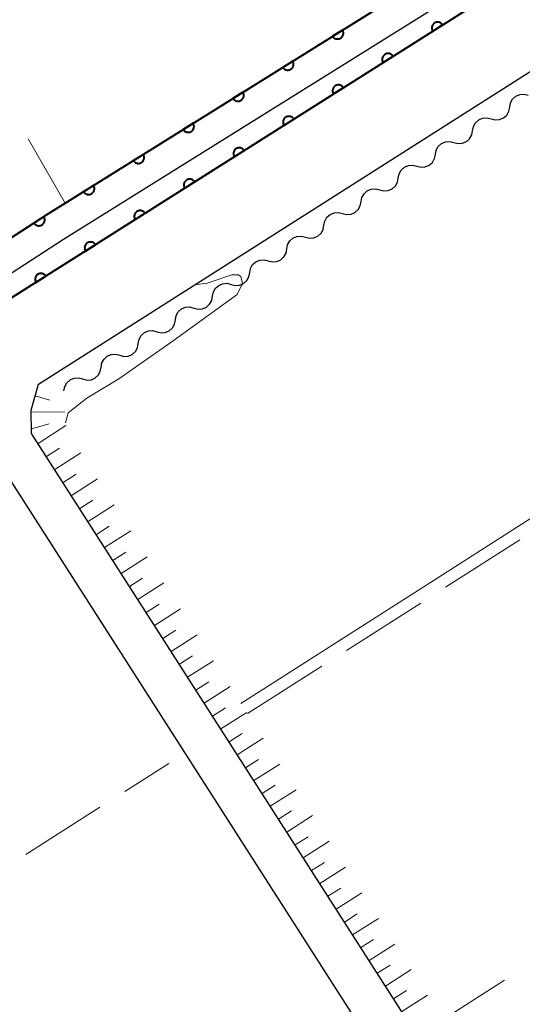
# Model space of a CAD drawing. Units: metres. Extents: x -72000 to -70000, y 40500 to 42000.
# Drawn here: x -70571 to -70528, y 41446 to 41530 of the extents above; entities that cross this region are included whole.
import ezdxf

# ---------------------------------------------------------------- set-up
doc = ezdxf.new("R2010")
doc.units = ezdxf.units.M
for name, color, linetype, lineweight in [('210100_道路縁(街区線)', 7, 'Continuous', 30), ('510100_河川', 7, 'Continuous', 30), ('510200_細流', 7, 'Continuous', 30), ('610111_人工斜面(上)', 7, 'Continuous', 30), ('610199_人工斜面(ヒゲ)', 7, 'Continuous', 30), ('611100_コンクリート被覆(直落)', 7, 'Continuous', 30), ('611111_コンクリート被覆(幅上)', 7, 'Continuous', 30), ('611112_コンクリート被覆(幅下)', 7, 'Continuous', 30), ('630200_耕地界', 7, 'Continuous', 30), ('710200_等高線(主曲線)', 7, 'Continuous', 13)]:
    doc.layers.add(name, color=color, linetype=linetype, lineweight=lineweight)

msp = doc.modelspace()

# ---------------------------------------------------------------- linework, layer by layer
at = {"layer": '210100_道路縁(街区線)', "linetype": 'Continuous', "lineweight": 30, "flags": 128}
for points in [[(-70282.74, 41676.11), (-70282.35, 41672.47), (-70286.1, 41670.81), (-70301.98, 41663.78), (-70334.94, 41649.57), (-70362.62, 41637.36), (-70371.14, 41633.2), (-70375.86, 41630.6), (-70380.24, 41627.73), (-70387.51, 41623.09), (-70403.37, 41613.29), (-70443.13, 41588.26), (-70481.34, 41563.65), (-70531.04, 41532.13), (-70571.82, 41506.28), (-70605.97, 41484.11), (-70640.96, 41459.72)], [(-70514.34, 41407.57), (-70570.13, 41494.73), (-70570.16, 41496.7), (-70569.52, 41498.93), (-70519.5, 41530.76), (-70401.29, 41606.61), (-70396.55, 41609.57), (-70394.85, 41608.81), (-70394.08, 41607.59), (-70339.23, 41520.93), (-70338.66, 41519.67), (-70338.68, 41519.3), (-70339.67, 41517.89), (-70385.69, 41488.32), (-70405.31, 41475.36), (-70426.23, 41461.39), (-70438.87, 41453.92), (-70448.37, 41448.14), (-70462.22, 41438.91)], [(-70672.65, 41347.6), (-70650.87, 41409.89), (-70645.55, 41421.8), (-70641.15, 41431.42), (-70634.06, 41443.52), (-70628.1, 41451), (-70618.58, 41461.05), (-70614.64, 41465.13), (-70608.59, 41470.34), (-70595.57, 41481.4), (-70588.66, 41486.75), (-70577.11, 41494.1), (-70575.21, 41493.64), (-70572.82, 41492.07), (-70511.01, 41395.48)]]:
    msp.add_lwpolyline(points, dxfattribs=at)
at = {"layer": '510100_河川', "linetype": 'Continuous', "lineweight": 30, "flags": 128}
for points in [[(-70642.47, 41464.65), (-70607.28, 41488.39), (-70568.75, 41513.41), (-70526.83, 41539.61), (-70473.91, 41572.93), (-70424.21, 41604.5), (-70389.19, 41626.37), (-70381.58, 41630.94), (-70365.89, 41639.32), (-70348.26, 41647.09), (-70314.56, 41661.34), (-70297.23, 41668.9), (-70286.69, 41673.5), (-70287.47, 41674.77)], [(-70641.14, 41462.49), (-70605.88, 41486.28), (-70567.39, 41511.27), (-70525.48, 41537.46), (-70472.56, 41570.78), (-70422.88, 41602.94), (-70387.9, 41624.94), (-70380.29, 41629.52), (-70364.49, 41637.99), (-70346.97, 41645.41), (-70313.72, 41659.78), (-70295.92, 41667.24), (-70286.51, 41671.48), (-70286.1, 41670.81)]]:
    msp.add_lwpolyline(points, dxfattribs=at)
at = {"layer": '510200_細流', "linetype": 'Continuous', "lineweight": 30, "flags": 128}
for points in [[(-70529.406, 41522.536), (-70529.338, 41522.897), (-70529.157, 41523.216), (-70528.883, 41523.462), (-70528.546, 41523.606), (-70528.18, 41523.635), (-70527.824, 41523.543)], [(-70530.987, 41521.529), (-70530.632, 41521.438), (-70530.266, 41521.466), (-70529.928, 41521.61), (-70529.654, 41521.856), (-70529.474, 41522.175), (-70529.406, 41522.536)], [(-70532.569, 41520.521), (-70532.501, 41520.882), (-70532.32, 41521.201), (-70532.046, 41521.447), (-70531.709, 41521.591), (-70531.343, 41521.62), (-70530.987, 41521.529)], [(-70534.15, 41519.514), (-70533.794, 41519.423), (-70533.429, 41519.452), (-70533.091, 41519.596), (-70532.817, 41519.841), (-70532.636, 41520.16), (-70532.569, 41520.521)], [(-70535.732, 41518.507), (-70535.664, 41518.868), (-70535.483, 41519.187), (-70535.209, 41519.432), (-70534.871, 41519.576), (-70534.506, 41519.605), (-70534.15, 41519.514)], [(-70537.313, 41517.499), (-70536.957, 41517.408), (-70536.592, 41517.437), (-70536.254, 41517.581), (-70535.98, 41517.827), (-70535.799, 41518.146), (-70535.732, 41518.507)], [(-70538.894, 41516.492), (-70538.827, 41516.853), (-70538.646, 41517.172), (-70538.372, 41517.418), (-70538.034, 41517.562), (-70537.669, 41517.591), (-70537.313, 41517.499)], [(-70540.476, 41515.485), (-70540.12, 41515.393), (-70539.754, 41515.422), (-70539.417, 41515.566), (-70539.143, 41515.812), (-70538.962, 41516.131), (-70538.894, 41516.492)], [(-70542.057, 41514.477), (-70541.989, 41514.838), (-70541.809, 41515.157), (-70541.535, 41515.403), (-70541.197, 41515.547), (-70540.831, 41515.576), (-70540.476, 41515.485)], [(-70543.639, 41513.47), (-70543.283, 41513.379), (-70542.917, 41513.408), (-70542.58, 41513.552), (-70542.306, 41513.797), (-70542.125, 41514.116), (-70542.057, 41514.477)], [(-70545.22, 41512.463), (-70545.152, 41512.824), (-70544.971, 41513.143), (-70544.698, 41513.388), (-70544.36, 41513.532), (-70543.994, 41513.561), (-70543.639, 41513.47)], [(-70546.801, 41511.455), (-70546.446, 41511.364), (-70546.08, 41511.393), (-70545.743, 41511.537), (-70545.469, 41511.783), (-70545.288, 41512.102), (-70545.22, 41512.463)], [(-70548.383, 41510.448), (-70548.315, 41510.809), (-70548.134, 41511.128), (-70547.86, 41511.374), (-70547.523, 41511.518), (-70547.157, 41511.547), (-70546.801, 41511.455)], [(-70549.964, 41509.441), (-70549.609, 41509.349), (-70549.243, 41509.378), (-70548.905, 41509.522), (-70548.631, 41509.768), (-70548.451, 41510.087), (-70548.383, 41510.448)], [(-70551.546, 41508.433), (-70551.478, 41508.794), (-70551.297, 41509.113), (-70551.023, 41509.359), (-70550.686, 41509.503), (-70550.32, 41509.532), (-70549.964, 41509.441)], [(-70553.127, 41507.426), (-70552.772, 41507.335), (-70552.406, 41507.364), (-70552.068, 41507.508), (-70551.794, 41507.753), (-70551.613, 41508.072), (-70551.546, 41508.433)], [(-70554.709, 41506.419), (-70554.641, 41506.78), (-70554.46, 41507.099), (-70554.186, 41507.344), (-70553.849, 41507.488), (-70553.483, 41507.517), (-70553.127, 41507.426)], [(-70556.29, 41505.411), (-70555.934, 41505.32), (-70555.569, 41505.349), (-70555.231, 41505.493), (-70554.957, 41505.739), (-70554.776, 41506.058), (-70554.709, 41506.419)], [(-70557.871, 41504.404), (-70557.804, 41504.765), (-70557.623, 41505.084), (-70557.349, 41505.33), (-70557.011, 41505.474), (-70556.646, 41505.503), (-70556.29, 41505.411)], [(-70559.453, 41503.397), (-70559.097, 41503.305), (-70558.732, 41503.334), (-70558.394, 41503.478), (-70558.12, 41503.724), (-70557.939, 41504.043), (-70557.871, 41504.404)], [(-70561.034, 41502.389), (-70560.967, 41502.75), (-70560.786, 41503.069), (-70560.512, 41503.315), (-70560.174, 41503.459), (-70559.809, 41503.488), (-70559.453, 41503.397)], [(-70562.616, 41501.382), (-70562.26, 41501.291), (-70561.894, 41501.32), (-70561.557, 41501.464), (-70561.283, 41501.709), (-70561.102, 41502.028), (-70561.034, 41502.389)], [(-70564.197, 41500.375), (-70564.129, 41500.736), (-70563.949, 41501.055), (-70563.675, 41501.3), (-70563.337, 41501.444), (-70562.971, 41501.473), (-70562.616, 41501.382)], [(-70565.779, 41499.367), (-70565.423, 41499.276), (-70565.057, 41499.305), (-70564.72, 41499.449), (-70564.446, 41499.695), (-70564.265, 41500.014), (-70564.197, 41500.375)], [(-70567.36, 41498.36), (-70567.292, 41498.721), (-70567.111, 41499.04), (-70566.837, 41499.286), (-70566.5, 41499.43), (-70566.134, 41499.459), (-70565.779, 41499.367)]]:
    msp.add_lwpolyline(points, dxfattribs=at)
at = {"layer": '610111_人工斜面(上)', "linetype": 'Continuous', "lineweight": 13, "flags": 128}
msp.add_lwpolyline([(-70513.13, 41406.83), (-70514.34, 41407.57), (-70570.13, 41494.73), (-70570.16, 41496.7), (-70569.52, 41498.93)], dxfattribs=at)
at = {"layer": '610199_人工斜面(ヒゲ)', "linetype": 'Continuous', "lineweight": 13, "flags": 128}
for points in [[(-70569.81, 41497.92), (-70568.56, 41497.56)], [(-70570.16, 41496.53), (-70567.28, 41496.57)], [(-70570.13, 41495.12), (-70568.62, 41495.54)], [(-70569.57, 41493.87), (-70567.2, 41495.39)], [(-70568.86, 41492.76), (-70567.75, 41493.47)], [(-70568.15, 41491.65), (-70565.93, 41493.07)], [(-70567.44, 41490.54), (-70566.33, 41491.25)], [(-70566.73, 41489.43), (-70564.51, 41490.85)], [(-70566.02, 41488.32), (-70564.91, 41489.03)], [(-70565.31, 41487.21), (-70563.1, 41488.63)], [(-70564.6, 41486.1), (-70563.5, 41486.81)], [(-70563.9, 41485), (-70561.68, 41486.42)], [(-70563.19, 41483.89), (-70562.08, 41484.6)], [(-70562.48, 41482.78), (-70560.27, 41484.2)], [(-70561.77, 41481.68), (-70560.67, 41482.39)], [(-70561.06, 41480.57), (-70558.85, 41481.99)], [(-70560.36, 41479.47), (-70559.25, 41480.17)], [(-70559.65, 41478.36), (-70557.44, 41479.78)], [(-70558.94, 41477.26), (-70557.84, 41477.97)], [(-70558.24, 41476.15), (-70556.03, 41477.57)], [(-70557.53, 41475.05), (-70556.43, 41475.76)], [(-70556.83, 41473.95), (-70554.62, 41475.36)], [(-70556.12, 41472.85), (-70555.02, 41473.55)], [(-70555.42, 41471.74), (-70553.21, 41473.16)], [(-70554.71, 41470.64), (-70553.61, 41471.35)], [(-70554.01, 41469.54), (-70551.8, 41470.95)], [(-70553.3, 41468.44), (-70552.2, 41469.15)], [(-70552.6, 41467.34), (-70550.4, 41468.75)], [(-70551.89, 41466.24), (-70550.79, 41466.95)], [(-70551.19, 41465.14), (-70548.99, 41466.55)], [(-70550.49, 41464.05), (-70549.39, 41464.75)], [(-70549.79, 41462.95), (-70547.59, 41464.35)], [(-70549.08, 41461.85), (-70547.99, 41462.55)], [(-70548.38, 41460.75), (-70546.19, 41462.16)], [(-70547.68, 41459.66), (-70546.58, 41460.36)], [(-70546.98, 41458.56), (-70544.79, 41459.97)], [(-70546.28, 41457.47), (-70545.18, 41458.17)], [(-70545.58, 41456.37), (-70543.39, 41457.77)], [(-70544.88, 41455.28), (-70543.78, 41455.98)], [(-70544.18, 41454.18), (-70541.99, 41455.58)], [(-70543.48, 41453.09), (-70542.38, 41453.79)], [(-70542.78, 41452), (-70540.59, 41453.4)], [(-70542.08, 41450.91), (-70540.99, 41451.6)], [(-70541.38, 41449.81), (-70539.19, 41451.21)], [(-70540.68, 41448.72), (-70539.59, 41449.42)], [(-70539.98, 41447.63), (-70537.8, 41449.03)], [(-70539.29, 41446.54), (-70538.2, 41447.24)], [(-70538.59, 41445.45), (-70536.41, 41446.85)]]:
    msp.add_lwpolyline(points, dxfattribs=at)
at = {"layer": '611100_コンクリート被覆(直落)', "linetype": 'Continuous', "lineweight": 40, "flags": 128}
msp.add_lwpolyline([(-70642.47, 41464.65), (-70607.28, 41488.39), (-70568.75, 41513.41), (-70526.83, 41539.61), (-70473.91, 41572.93), (-70424.21, 41604.5), (-70389.19, 41626.37), (-70381.58, 41630.94), (-70365.89, 41639.32), (-70348.26, 41647.09), (-70314.56, 41661.34), (-70297.23, 41668.9), (-70286.69, 41673.5), (-70287.47, 41674.77)], dxfattribs=at)
for points in [[(-70543.641, 41529.103), (-70544.489, 41528.573), (-70544.464, 41528.537), (-70544.436, 41528.504), (-70544.406, 41528.473), (-70544.373, 41528.444), (-70544.337, 41528.419), (-70544.299, 41528.397), (-70544.26, 41528.378), (-70544.219, 41528.363), (-70544.177, 41528.351), (-70544.134, 41528.343), (-70544.091, 41528.339), (-70544.047, 41528.339), (-70544.004, 41528.342), (-70543.961, 41528.349), (-70543.918, 41528.36), (-70543.878, 41528.375), (-70543.838, 41528.393), (-70543.8, 41528.414), (-70543.763, 41528.439), (-70543.73, 41528.467), (-70543.699, 41528.497), (-70543.671, 41528.53), (-70543.646, 41528.566), (-70543.623, 41528.604), (-70543.604, 41528.643), (-70543.59, 41528.684), (-70543.577, 41528.726), (-70543.57, 41528.769), (-70543.565, 41528.812), (-70543.565, 41528.856), (-70543.569, 41528.899), (-70543.576, 41528.942), (-70543.587, 41528.985), (-70543.601, 41529.025), (-70543.619, 41529.065)], [(-70547.881, 41526.453), (-70548.729, 41525.923), (-70548.704, 41525.887), (-70548.676, 41525.854), (-70548.646, 41525.823), (-70548.613, 41525.794), (-70548.577, 41525.769), (-70548.539, 41525.747), (-70548.5, 41525.728), (-70548.459, 41525.713), (-70548.417, 41525.701), (-70548.374, 41525.693), (-70548.331, 41525.689), (-70548.287, 41525.689), (-70548.244, 41525.692), (-70548.201, 41525.699), (-70548.158, 41525.71), (-70548.118, 41525.725), (-70548.078, 41525.743), (-70548.04, 41525.764), (-70548.003, 41525.789), (-70547.97, 41525.817), (-70547.939, 41525.847), (-70547.911, 41525.88), (-70547.886, 41525.916), (-70547.863, 41525.954), (-70547.844, 41525.993), (-70547.829, 41526.034), (-70547.817, 41526.076), (-70547.81, 41526.119), (-70547.805, 41526.162), (-70547.805, 41526.206), (-70547.809, 41526.249), (-70547.816, 41526.292), (-70547.827, 41526.335), (-70547.841, 41526.375), (-70547.859, 41526.415)], [(-70552.121, 41523.803), (-70552.969, 41523.273), (-70552.944, 41523.237), (-70552.916, 41523.204), (-70552.886, 41523.173), (-70552.853, 41523.144), (-70552.817, 41523.119), (-70552.779, 41523.097), (-70552.74, 41523.078), (-70552.699, 41523.063), (-70552.657, 41523.051), (-70552.614, 41523.043), (-70552.571, 41523.039), (-70552.527, 41523.039), (-70552.484, 41523.042), (-70552.441, 41523.049), (-70552.398, 41523.06), (-70552.358, 41523.075), (-70552.318, 41523.093), (-70552.28, 41523.114), (-70552.243, 41523.139), (-70552.21, 41523.167), (-70552.179, 41523.197), (-70552.151, 41523.23), (-70552.126, 41523.266), (-70552.103, 41523.304), (-70552.084, 41523.343), (-70552.069, 41523.384), (-70552.057, 41523.426), (-70552.05, 41523.469), (-70552.045, 41523.512), (-70552.045, 41523.556), (-70552.049, 41523.599), (-70552.055, 41523.642), (-70552.067, 41523.685), (-70552.081, 41523.725), (-70552.099, 41523.765)], [(-70556.361, 41521.153), (-70557.209, 41520.623), (-70557.184, 41520.587), (-70557.156, 41520.554), (-70557.126, 41520.523), (-70557.093, 41520.494), (-70557.057, 41520.469), (-70557.019, 41520.447), (-70556.98, 41520.428), (-70556.939, 41520.413), (-70556.897, 41520.401), (-70556.854, 41520.393), (-70556.811, 41520.389), (-70556.767, 41520.389), (-70556.724, 41520.392), (-70556.681, 41520.399), (-70556.638, 41520.41), (-70556.598, 41520.425), (-70556.558, 41520.443), (-70556.52, 41520.464), (-70556.483, 41520.489), (-70556.45, 41520.517), (-70556.419, 41520.547), (-70556.391, 41520.58), (-70556.366, 41520.616), (-70556.343, 41520.654), (-70556.324, 41520.693), (-70556.309, 41520.734), (-70556.297, 41520.776), (-70556.29, 41520.819), (-70556.285, 41520.862), (-70556.285, 41520.906), (-70556.289, 41520.949), (-70556.295, 41520.992), (-70556.307, 41521.035), (-70556.321, 41521.075), (-70556.339, 41521.115)], [(-70560.601, 41518.503), (-70561.449, 41517.973), (-70561.424, 41517.937), (-70561.396, 41517.904), (-70561.366, 41517.873), (-70561.333, 41517.844), (-70561.297, 41517.819), (-70561.259, 41517.797), (-70561.22, 41517.778), (-70561.179, 41517.763), (-70561.137, 41517.751), (-70561.094, 41517.743), (-70561.051, 41517.739), (-70561.007, 41517.739), (-70560.964, 41517.742), (-70560.921, 41517.749), (-70560.878, 41517.76), (-70560.838, 41517.775), (-70560.798, 41517.793), (-70560.76, 41517.814), (-70560.723, 41517.839), (-70560.69, 41517.867), (-70560.659, 41517.897), (-70560.631, 41517.93), (-70560.606, 41517.966), (-70560.583, 41518.004), (-70560.564, 41518.043), (-70560.549, 41518.084), (-70560.537, 41518.126), (-70560.53, 41518.169), (-70560.525, 41518.212), (-70560.525, 41518.256), (-70560.529, 41518.299), (-70560.535, 41518.342), (-70560.547, 41518.385), (-70560.561, 41518.425), (-70560.579, 41518.465)], [(-70564.841, 41515.853), (-70565.689, 41515.323), (-70565.664, 41515.287), (-70565.636, 41515.254), (-70565.606, 41515.223), (-70565.573, 41515.194), (-70565.537, 41515.169), (-70565.499, 41515.147), (-70565.46, 41515.128), (-70565.419, 41515.113), (-70565.377, 41515.101), (-70565.334, 41515.093), (-70565.291, 41515.089), (-70565.247, 41515.089), (-70565.203, 41515.092), (-70565.161, 41515.099), (-70565.118, 41515.11), (-70565.078, 41515.125), (-70565.038, 41515.143), (-70565, 41515.164), (-70564.963, 41515.189), (-70564.93, 41515.217), (-70564.899, 41515.247), (-70564.871, 41515.28), (-70564.846, 41515.316), (-70564.823, 41515.354), (-70564.804, 41515.393), (-70564.789, 41515.434), (-70564.777, 41515.476), (-70564.77, 41515.519), (-70564.765, 41515.562), (-70564.765, 41515.606), (-70564.769, 41515.65), (-70564.775, 41515.692), (-70564.787, 41515.735), (-70564.801, 41515.775), (-70564.819, 41515.815)], [(-70569.077, 41513.198), (-70569.916, 41512.653), (-70569.89, 41512.617), (-70569.862, 41512.584), (-70569.831, 41512.554), (-70569.797, 41512.526), (-70569.761, 41512.502), (-70569.723, 41512.48), (-70569.684, 41512.461), (-70569.643, 41512.448), (-70569.6, 41512.436), (-70569.557, 41512.429), (-70569.514, 41512.425), (-70569.47, 41512.426), (-70569.427, 41512.431), (-70569.384, 41512.438), (-70569.342, 41512.45), (-70569.301, 41512.465), (-70569.262, 41512.484), (-70569.224, 41512.506), (-70569.188, 41512.532), (-70569.155, 41512.56), (-70569.125, 41512.591), (-70569.097, 41512.624), (-70569.073, 41512.66), (-70569.051, 41512.698), (-70569.032, 41512.738), (-70569.019, 41512.779), (-70569.007, 41512.821), (-70569, 41512.865), (-70568.996, 41512.908), (-70568.997, 41512.951), (-70569.002, 41512.995), (-70569.009, 41513.038), (-70569.021, 41513.08), (-70569.036, 41513.12), (-70569.055, 41513.16)]]:
    msp.add_lwpolyline(points, close=True, dxfattribs=at)
at = {"layer": '611111_コンクリート被覆(幅上)', "linetype": 'Continuous', "lineweight": 40, "flags": 128}
msp.add_lwpolyline([(-70286.1, 41670.81), (-70301.98, 41663.78), (-70334.94, 41649.57), (-70362.62, 41637.36), (-70371.14, 41633.2), (-70375.86, 41630.6), (-70380.24, 41627.73), (-70387.51, 41623.09), (-70403.37, 41613.29), (-70443.13, 41588.26), (-70481.34, 41563.65), (-70531.04, 41532.13), (-70571.82, 41506.28), (-70605.97, 41484.11), (-70640.96, 41459.72)], dxfattribs=at)
for points in [[(-70535.963, 41529.01), (-70535.118, 41529.545), (-70535.143, 41529.581), (-70535.171, 41529.614), (-70535.202, 41529.645), (-70535.235, 41529.673), (-70535.271, 41529.698), (-70535.309, 41529.72), (-70535.348, 41529.739), (-70535.389, 41529.753), (-70535.431, 41529.766), (-70535.474, 41529.773), (-70535.518, 41529.777), (-70535.561, 41529.777), (-70535.605, 41529.773), (-70535.648, 41529.766), (-70535.69, 41529.754), (-70535.73, 41529.739), (-70535.77, 41529.721), (-70535.808, 41529.7), (-70535.844, 41529.674), (-70535.877, 41529.646), (-70535.908, 41529.616), (-70535.936, 41529.583), (-70535.961, 41529.547), (-70535.983, 41529.509), (-70536.002, 41529.47), (-70536.017, 41529.429), (-70536.029, 41529.387), (-70536.036, 41529.343), (-70536.04, 41529.3), (-70536.04, 41529.257), (-70536.036, 41529.213), (-70536.029, 41529.17), (-70536.017, 41529.128), (-70536.003, 41529.087), (-70535.985, 41529.048)], [(-70540.186, 41526.333), (-70539.341, 41526.868), (-70539.366, 41526.904), (-70539.394, 41526.937), (-70539.425, 41526.968), (-70539.458, 41526.996), (-70539.494, 41527.021), (-70539.532, 41527.043), (-70539.571, 41527.062), (-70539.612, 41527.076), (-70539.654, 41527.089), (-70539.697, 41527.096), (-70539.741, 41527.1), (-70539.784, 41527.1), (-70539.828, 41527.096), (-70539.871, 41527.089), (-70539.913, 41527.077), (-70539.953, 41527.062), (-70539.993, 41527.044), (-70540.031, 41527.023), (-70540.067, 41526.997), (-70540.1, 41526.969), (-70540.131, 41526.939), (-70540.16, 41526.906), (-70540.184, 41526.87), (-70540.206, 41526.832), (-70540.225, 41526.793), (-70540.24, 41526.752), (-70540.252, 41526.71), (-70540.259, 41526.666), (-70540.263, 41526.623), (-70540.263, 41526.58), (-70540.259, 41526.536), (-70540.252, 41526.493), (-70540.24, 41526.451), (-70540.226, 41526.41), (-70540.208, 41526.371)], [(-70544.409, 41523.656), (-70543.564, 41524.191), (-70543.589, 41524.227), (-70543.618, 41524.26), (-70543.648, 41524.291), (-70543.681, 41524.319), (-70543.717, 41524.344), (-70543.755, 41524.366), (-70543.794, 41524.385), (-70543.835, 41524.4), (-70543.877, 41524.412), (-70543.92, 41524.419), (-70543.964, 41524.423), (-70544.007, 41524.423), (-70544.051, 41524.419), (-70544.094, 41524.412), (-70544.136, 41524.4), (-70544.176, 41524.385), (-70544.216, 41524.368), (-70544.254, 41524.346), (-70544.29, 41524.32), (-70544.323, 41524.292), (-70544.354, 41524.262), (-70544.383, 41524.229), (-70544.407, 41524.193), (-70544.429, 41524.155), (-70544.448, 41524.116), (-70544.463, 41524.075), (-70544.475, 41524.033), (-70544.482, 41523.989), (-70544.486, 41523.946), (-70544.486, 41523.903), (-70544.482, 41523.859), (-70544.475, 41523.816), (-70544.463, 41523.774), (-70544.449, 41523.733), (-70544.431, 41523.694)], [(-70548.632, 41520.979), (-70547.787, 41521.514), (-70547.812, 41521.55), (-70547.841, 41521.583), (-70547.871, 41521.614), (-70547.904, 41521.642), (-70547.94, 41521.667), (-70547.978, 41521.689), (-70548.017, 41521.708), (-70548.058, 41521.723), (-70548.1, 41521.735), (-70548.143, 41521.742), (-70548.187, 41521.746), (-70548.23, 41521.746), (-70548.274, 41521.742), (-70548.317, 41521.735), (-70548.359, 41521.723), (-70548.399, 41521.709), (-70548.439, 41521.691), (-70548.477, 41521.669), (-70548.513, 41521.643), (-70548.546, 41521.615), (-70548.577, 41521.585), (-70548.606, 41521.552), (-70548.63, 41521.516), (-70548.652, 41521.478), (-70548.671, 41521.439), (-70548.686, 41521.398), (-70548.698, 41521.356), (-70548.705, 41521.312), (-70548.709, 41521.269), (-70548.709, 41521.226), (-70548.705, 41521.182), (-70548.698, 41521.139), (-70548.687, 41521.097), (-70548.672, 41521.056), (-70548.654, 41521.017)], [(-70552.855, 41518.302), (-70552.01, 41518.837), (-70552.035, 41518.873), (-70552.064, 41518.906), (-70552.094, 41518.937), (-70552.127, 41518.966), (-70552.163, 41518.99), (-70552.201, 41519.012), (-70552.24, 41519.031), (-70552.281, 41519.046), (-70552.323, 41519.058), (-70552.366, 41519.065), (-70552.41, 41519.069), (-70552.453, 41519.069), (-70552.497, 41519.065), (-70552.54, 41519.058), (-70552.582, 41519.047), (-70552.622, 41519.032), (-70552.662, 41519.014), (-70552.7, 41518.992), (-70552.736, 41518.967), (-70552.769, 41518.938), (-70552.8, 41518.908), (-70552.829, 41518.875), (-70552.853, 41518.839), (-70552.876, 41518.801), (-70552.894, 41518.762), (-70552.909, 41518.721), (-70552.921, 41518.679), (-70552.928, 41518.636), (-70552.932, 41518.592), (-70552.932, 41518.549), (-70552.928, 41518.505), (-70552.921, 41518.462), (-70552.91, 41518.42), (-70552.895, 41518.38), (-70552.877, 41518.34)], [(-70557.078, 41515.625), (-70556.233, 41516.16), (-70556.259, 41516.196), (-70556.287, 41516.229), (-70556.317, 41516.26), (-70556.35, 41516.289), (-70556.386, 41516.313), (-70556.424, 41516.336), (-70556.463, 41516.354), (-70556.504, 41516.369), (-70556.546, 41516.381), (-70556.59, 41516.388), (-70556.633, 41516.393), (-70556.676, 41516.392), (-70556.72, 41516.388), (-70556.763, 41516.381), (-70556.805, 41516.37), (-70556.846, 41516.355), (-70556.885, 41516.337), (-70556.923, 41516.315), (-70556.959, 41516.29), (-70556.992, 41516.262), (-70557.023, 41516.231), (-70557.052, 41516.198), (-70557.076, 41516.162), (-70557.099, 41516.124), (-70557.117, 41516.085), (-70557.132, 41516.044), (-70557.144, 41516.002), (-70557.151, 41515.959), (-70557.156, 41515.915), (-70557.155, 41515.872), (-70557.151, 41515.828), (-70557.144, 41515.785), (-70557.133, 41515.743), (-70557.118, 41515.703), (-70557.1, 41515.663)], [(-70561.301, 41512.948), (-70560.456, 41513.483), (-70560.482, 41513.519), (-70560.51, 41513.553), (-70560.54, 41513.583), (-70560.573, 41513.612), (-70560.609, 41513.636), (-70560.647, 41513.659), (-70560.686, 41513.678), (-70560.727, 41513.692), (-70560.769, 41513.704), (-70560.813, 41513.711), (-70560.856, 41513.716), (-70560.899, 41513.715), (-70560.943, 41513.711), (-70560.986, 41513.704), (-70561.028, 41513.693), (-70561.069, 41513.678), (-70561.108, 41513.66), (-70561.146, 41513.638), (-70561.182, 41513.613), (-70561.216, 41513.585), (-70561.246, 41513.555), (-70561.275, 41513.521), (-70561.299, 41513.485), (-70561.322, 41513.447), (-70561.341, 41513.408), (-70561.355, 41513.367), (-70561.367, 41513.325), (-70561.374, 41513.282), (-70561.379, 41513.239), (-70561.378, 41513.195), (-70561.374, 41513.151), (-70561.367, 41513.108), (-70561.356, 41513.066), (-70561.341, 41513.026), (-70561.323, 41512.986)], [(-70565.524, 41510.271), (-70564.679, 41510.806), (-70564.705, 41510.842), (-70564.733, 41510.876), (-70564.763, 41510.906), (-70564.796, 41510.935), (-70564.832, 41510.959), (-70564.87, 41510.982), (-70564.909, 41511.001), (-70564.95, 41511.015), (-70564.992, 41511.027), (-70565.036, 41511.034), (-70565.079, 41511.039), (-70565.122, 41511.038), (-70565.166, 41511.034), (-70565.209, 41511.027), (-70565.251, 41511.016), (-70565.292, 41511.001), (-70565.331, 41510.983), (-70565.369, 41510.961), (-70565.405, 41510.936), (-70565.439, 41510.908), (-70565.469, 41510.878), (-70565.498, 41510.844), (-70565.522, 41510.808), (-70565.545, 41510.771), (-70565.564, 41510.731), (-70565.578, 41510.69), (-70565.59, 41510.648), (-70565.597, 41510.605), (-70565.602, 41510.562), (-70565.601, 41510.518), (-70565.597, 41510.474), (-70565.59, 41510.431), (-70565.579, 41510.389), (-70565.564, 41510.349), (-70565.546, 41510.309)], [(-70569.747, 41507.594), (-70568.902, 41508.129), (-70568.928, 41508.166), (-70568.956, 41508.199), (-70568.986, 41508.229), (-70569.019, 41508.258), (-70569.055, 41508.282), (-70569.093, 41508.305), (-70569.132, 41508.324), (-70569.173, 41508.338), (-70569.215, 41508.35), (-70569.259, 41508.357), (-70569.302, 41508.362), (-70569.345, 41508.361), (-70569.389, 41508.357), (-70569.432, 41508.35), (-70569.474, 41508.339), (-70569.515, 41508.324), (-70569.554, 41508.306), (-70569.592, 41508.284), (-70569.628, 41508.259), (-70569.662, 41508.231), (-70569.692, 41508.201), (-70569.721, 41508.167), (-70569.745, 41508.131), (-70569.768, 41508.094), (-70569.787, 41508.054), (-70569.801, 41508.013), (-70569.813, 41507.971), (-70569.82, 41507.928), (-70569.825, 41507.885), (-70569.824, 41507.841), (-70569.82, 41507.797), (-70569.813, 41507.755), (-70569.802, 41507.712), (-70569.787, 41507.672), (-70569.769, 41507.632)]]:
    msp.add_lwpolyline(points, close=True, dxfattribs=at)
at = {"layer": '611112_コンクリート被覆(幅下)', "linetype": 'Continuous', "lineweight": 13, "flags": 128}
msp.add_lwpolyline([(-70641.14, 41462.49), (-70605.88, 41486.28), (-70567.39, 41511.27), (-70525.48, 41537.46), (-70472.56, 41570.78), (-70422.88, 41602.94), (-70387.9, 41624.94), (-70380.29, 41629.52), (-70364.49, 41637.99), (-70346.97, 41645.41), (-70313.72, 41659.78), (-70295.92, 41667.24), (-70286.51, 41671.48), (-70286.1, 41670.81)], dxfattribs=at)
at = {"layer": '630200_耕地界', "linetype": 'Continuous', "lineweight": 13}
for p, q in [((-70570.399, 41519.822), (-70567.26, 41514.34)), ((-70534.874, 41481.615), (-70528.553, 41485.652)), ((-70543.302, 41476.232), (-70536.981, 41480.269)), ((-70551.73, 41470.85), (-70545.409, 41474.887)), ((-70562.188, 41464.213), (-70558.43, 41466.61)), ((-70570.619, 41458.836), (-70564.296, 41462.869)), ((-70529.847, 41448.131), (-70535.07, 41444.77))]:
    msp.add_line(p, q, dxfattribs=at)
at = {"layer": '710200_等高線(主曲線)', "linetype": 'Continuous', "lineweight": 13, "elevation": 8, "flags": 128}
for points in [[(-70552.29, 41471.71), (-70536.14, 41482.01), (-70469.57, 41524.65), (-70468.34, 41525.06), (-70466.99, 41524.93), (-70466.04, 41524.33), (-70463.24, 41520.88), (-70462.07, 41520.36), (-70461.5, 41520.53), (-70461.16, 41521.24), (-70461.48, 41522.26), (-70463.19, 41525.85), (-70463.24, 41526.91), (-70462.64, 41528.4), (-70461.86, 41529.46), (-70460.45, 41530.5), (-70457.61, 41532.32), (-70378.57, 41583.08)], [(-70556.23, 41507.38), (-70555.16, 41507.54), (-70553.08, 41508.24), (-70552.49, 41508.25), (-70552.29, 41508.11), (-70552.16, 41507.51), (-70552.6, 41506.57), (-70558.05, 41502.63), (-70562.68, 41499.39), (-70565.41, 41497.73), (-70567, 41496.47), (-70567.22, 41495.64)]]:
    msp.add_lwpolyline(points, dxfattribs=at)

doc.saveas('drawing.dxf')
